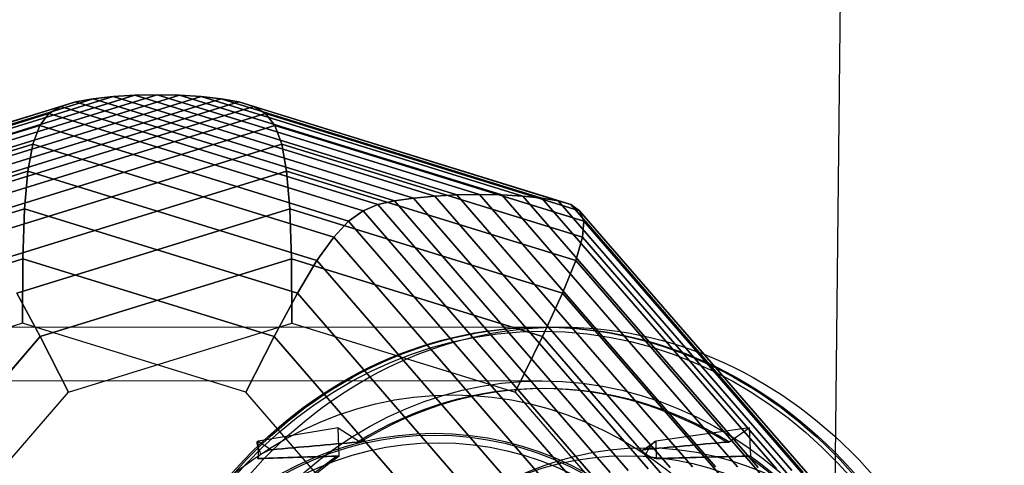
# Model space of a CAD drawing. Extents: x 6799 to 29206, y -23438 to -5348.
# Drawn here: x 26398 to 26526, y -9551 to -9493 of the extents above; entities that cross this region are included whole.
import ezdxf

# ---------------------------------------------------------------- set-up
doc = ezdxf.new("R2010")
doc.units = 0
doc.header["$LTSCALE"] = 350
doc.header["$MEASUREMENT"] = 0
doc.layers.get('0').update_dxf_attribs({"linetype": 'CONTINUOUS'})
doc.layers.add('SOUTH JORDAN', color=7, linetype='CONTINUOUS')

# ---------------------------------------------------------------- blocks, each defined once
blk = doc.blocks.new('kol')
at = {"color": 0, "linetype": 'Continuous', "lineweight": 0}
for p, q in [((24925.95, -9533.04), (26465.78, -9533.04)), ((24925.95, -9540.04), (26440.07, -9540.04)), ((26440.07, -9540.04), (26465.78, -9540.04))]:
    blk.add_line(p, q, dxfattribs=at)
for major_axis in [(0, 66.49), (0, -59.49)]:
    blk.add_ellipse((26465.78, -9599.53), major_axis=major_axis, ratio=0.866025, dxfattribs=at)

msp = doc.modelspace()

# ---------------------------------------------------------------- linework, layer by layer
at = {"layer": 'SOUTH JORDAN'}
for p, q in [((26503.79, -9557.44), (26508.08, -9183.32)), ((26405.16, -9503.79), (26363.71, -9516.62)), ((26363.71, -9516.62), (26405.16, -9503.79)), ((26407.46, -9503.38), (26365.83, -9516.27)), ((26365.83, -9516.27), (26407.46, -9503.38)), ((26410.07, -9503.09), (26368.31, -9516.01)), ((26368.31, -9516.01), (26410.07, -9503.09)), ((26412.88, -9502.92), (26371.04, -9515.86)), ((26371.04, -9515.86), (26412.88, -9502.92)), ((26415.79, -9502.86), (26373.93, -9515.81)), ((26373.93, -9515.81), (26415.79, -9502.86)), ((26418.7, -9502.92), (26376.86, -9515.86)), ((26376.86, -9515.86), (26418.7, -9502.92)), ((26421.51, -9503.09), (26379.75, -9516.01)), ((26379.75, -9516.01), (26421.51, -9503.09)), ((26424.11, -9503.38), (26382.48, -9516.27)), ((26382.48, -9516.27), (26424.11, -9503.38)), ((26426.41, -9503.79), (26384.96, -9516.62)), ((26384.96, -9516.62), (26426.41, -9503.79)), ((26405.16, -9503.79), (26403.25, -9504.36)), ((26403.25, -9504.36), (26405.16, -9503.79)), ((26407.46, -9503.38), (26405.16, -9503.79)), ((26405.16, -9503.79), (26407.46, -9503.38)), ((26446.62, -9516.62), (26405.16, -9503.79)), ((26405.16, -9503.79), (26446.62, -9516.62)), ((26410.07, -9503.09), (26407.46, -9503.38)), ((26407.46, -9503.38), (26410.07, -9503.09)), ((26449.1, -9516.27), (26407.46, -9503.38)), ((26407.46, -9503.38), (26449.1, -9516.27)), ((26412.88, -9502.92), (26410.07, -9503.09)), ((26410.07, -9503.09), (26412.88, -9502.92)), ((26451.83, -9516.01), (26410.07, -9503.09)), ((26410.07, -9503.09), (26451.83, -9516.01)), ((26415.79, -9502.86), (26412.88, -9502.92)), ((26412.88, -9502.92), (26415.79, -9502.86)), ((26454.71, -9515.86), (26412.88, -9502.92)), ((26412.88, -9502.92), (26454.71, -9515.86)), ((26418.7, -9502.92), (26415.79, -9502.86)), ((26415.79, -9502.86), (26418.7, -9502.92)), ((26457.65, -9515.81), (26415.79, -9502.86)), ((26415.79, -9502.86), (26457.65, -9515.81)), ((26421.51, -9503.09), (26418.7, -9502.92)), ((26418.7, -9502.92), (26421.51, -9503.09)), ((26460.54, -9515.86), (26418.7, -9502.92)), ((26418.7, -9502.92), (26460.54, -9515.86)), ((26424.11, -9503.38), (26421.51, -9503.09)), ((26421.51, -9503.09), (26424.11, -9503.38)), ((26463.27, -9516.01), (26421.51, -9503.09)), ((26421.51, -9503.09), (26463.27, -9516.01)), ((26426.41, -9503.79), (26424.11, -9503.38)), ((26424.11, -9503.38), (26426.41, -9503.79)), ((26465.75, -9516.27), (26424.11, -9503.38)), ((26424.11, -9503.38), (26465.75, -9516.27)), ((26428.32, -9504.36), (26426.41, -9503.79)), ((26426.41, -9503.79), (26428.32, -9504.36)), ((26467.87, -9516.62), (26426.41, -9503.79)), ((26426.41, -9503.79), (26467.87, -9516.62)), ((26401.72, -9505.3), (26360.91, -9517.92)), ((26360.91, -9517.92), (26401.72, -9505.3)), ((26403.25, -9504.36), (26362.04, -9517.11)), ((26362.04, -9517.11), (26403.25, -9504.36)), ((26428.32, -9504.36), (26387.11, -9517.11)), ((26387.11, -9517.11), (26428.32, -9504.36)), ((26429.86, -9505.3), (26389.05, -9517.92)), ((26389.05, -9517.92), (26429.86, -9505.3)), ((26401.72, -9505.3), (26400.52, -9506.85)), ((26400.52, -9506.85), (26401.72, -9505.3)), ((26403.25, -9504.36), (26401.72, -9505.3)), ((26401.72, -9505.3), (26403.25, -9504.36)), ((26442.52, -9517.92), (26401.72, -9505.3)), ((26401.72, -9505.3), (26442.52, -9517.92)), ((26444.46, -9517.11), (26403.25, -9504.36)), ((26403.25, -9504.36), (26444.46, -9517.11)), ((26429.86, -9505.3), (26428.32, -9504.36)), ((26428.32, -9504.36), (26429.86, -9505.3)), ((26469.53, -9517.11), (26428.32, -9504.36)), ((26428.32, -9504.36), (26469.53, -9517.11)), ((26431.06, -9506.85), (26429.86, -9505.3)), ((26429.86, -9505.3), (26431.06, -9506.85)), ((26470.66, -9517.92), (26429.86, -9505.3)), ((26429.86, -9505.3), (26470.66, -9517.92)), ((26400.52, -9506.85), (26360.38, -9519.27)), ((26360.38, -9519.27), (26400.52, -9506.85)), ((26431.06, -9506.85), (26390.92, -9519.27)), ((26390.92, -9519.27), (26431.06, -9506.85)), ((26400.52, -9506.85), (26399.62, -9509.26)), ((26399.62, -9509.26), (26400.52, -9506.85)), ((26440.65, -9519.27), (26400.52, -9506.85)), ((26400.52, -9506.85), (26440.65, -9519.27)), ((26431.96, -9509.26), (26431.06, -9506.85)), ((26431.06, -9506.85), (26431.96, -9509.26)), ((26471.19, -9519.27), (26431.06, -9506.85)), ((26431.06, -9506.85), (26471.19, -9519.27)), ((26399.62, -9509.26), (26360.53, -9521.36)), ((26360.53, -9521.36), (26399.62, -9509.26)), ((26431.96, -9509.26), (26392.87, -9521.36)), ((26392.87, -9521.36), (26431.96, -9509.26)), ((26399.62, -9509.26), (26398.98, -9512.79)), ((26398.98, -9512.79), (26399.62, -9509.26)), ((26438.71, -9521.36), (26399.62, -9509.26)), ((26399.62, -9509.26), (26438.71, -9521.36)), ((26432.59, -9512.79), (26431.96, -9509.26)), ((26431.96, -9509.26), (26432.59, -9512.79)), ((26471.05, -9521.36), (26431.96, -9509.26)), ((26431.96, -9509.26), (26471.05, -9521.36)), ((26398.98, -9512.79), (26361.42, -9524.41)), ((26361.42, -9524.41), (26398.98, -9512.79)), ((26432.59, -9512.79), (26395.03, -9524.41)), ((26395.03, -9524.41), (26432.59, -9512.79)), ((26398.98, -9512.79), (26398.57, -9517.68)), ((26398.57, -9517.68), (26398.98, -9512.79)), ((26436.54, -9524.41), (26398.98, -9512.79)), ((26398.98, -9512.79), (26436.54, -9524.41)), ((26433, -9517.68), (26432.59, -9512.79)), ((26432.59, -9512.79), (26433, -9517.68)), ((26470.16, -9524.41), (26432.59, -9512.79)), ((26432.59, -9512.79), (26470.16, -9524.41)), ((26444.46, -9517.11), (26446.62, -9516.62)), ((26446.62, -9516.62), (26444.46, -9517.11)), ((26446.62, -9516.62), (26449.1, -9516.27)), ((26449.1, -9516.27), (26446.62, -9516.62)), ((26476.97, -9551.66), (26446.62, -9516.62)), ((26446.62, -9516.62), (26476.97, -9551.66)), ((26449.1, -9516.27), (26451.83, -9516.01)), ((26451.83, -9516.01), (26449.1, -9516.27)), ((26479.57, -9551.46), (26449.1, -9516.27)), ((26449.1, -9516.27), (26479.57, -9551.46)), ((26451.83, -9516.01), (26454.71, -9515.86)), ((26454.71, -9515.86), (26451.83, -9516.01)), ((26482.4, -9551.31), (26451.83, -9516.01)), ((26451.83, -9516.01), (26482.4, -9551.31)), ((26454.71, -9515.86), (26457.65, -9515.81)), ((26457.65, -9515.81), (26454.71, -9515.86)), ((26485.34, -9551.22), (26454.71, -9515.86)), ((26454.71, -9515.86), (26485.34, -9551.22)), ((26457.65, -9515.81), (26460.54, -9515.86)), ((26488.3, -9551.2), (26457.65, -9515.81)), ((26457.65, -9515.81), (26488.3, -9551.2)), ((26460.54, -9515.86), (26457.65, -9515.81)), ((26460.54, -9515.86), (26463.27, -9516.01)), ((26491.16, -9551.22), (26460.54, -9515.86)), ((26460.54, -9515.86), (26491.16, -9551.22)), ((26463.27, -9516.01), (26460.54, -9515.86)), ((26463.27, -9516.01), (26465.75, -9516.27)), ((26493.84, -9551.31), (26463.27, -9516.01)), ((26463.27, -9516.01), (26493.84, -9551.31)), ((26465.75, -9516.27), (26463.27, -9516.01)), ((26465.75, -9516.27), (26467.87, -9516.62)), ((26496.23, -9551.46), (26465.75, -9516.27)), ((26465.75, -9516.27), (26496.23, -9551.46)), ((26467.87, -9516.62), (26465.75, -9516.27)), ((26467.87, -9516.62), (26469.53, -9517.11)), ((26498.22, -9551.66), (26467.87, -9516.62)), ((26467.87, -9516.62), (26498.22, -9551.66)), ((26469.53, -9517.11), (26467.87, -9516.62)), ((26398.57, -9517.68), (26363.13, -9528.65)), ((26363.13, -9528.65), (26398.57, -9517.68)), ((26433, -9517.68), (26397.56, -9528.65)), ((26397.56, -9528.65), (26433, -9517.68)), ((26398.57, -9517.68), (26398.35, -9524.18)), ((26398.35, -9524.18), (26398.57, -9517.68)), ((26434.02, -9528.65), (26398.57, -9517.68)), ((26398.57, -9517.68), (26434.02, -9528.65)), ((26433.22, -9524.18), (26433, -9517.68)), ((26433, -9517.68), (26433.22, -9524.18)), ((26468.45, -9528.65), (26433, -9517.68)), ((26433, -9517.68), (26468.45, -9528.65)), ((26440.65, -9519.27), (26442.52, -9517.92)), ((26442.52, -9517.92), (26440.65, -9519.27)), ((26442.52, -9517.92), (26444.46, -9517.11)), ((26444.46, -9517.11), (26442.52, -9517.92)), ((26472.39, -9552.42), (26442.52, -9517.92)), ((26442.52, -9517.92), (26472.39, -9552.42)), ((26474.63, -9551.95), (26444.46, -9517.11)), ((26444.46, -9517.11), (26474.63, -9551.95)), ((26469.53, -9517.11), (26470.66, -9517.92)), ((26499.7, -9551.95), (26469.53, -9517.11)), ((26469.53, -9517.11), (26499.7, -9551.95)), ((26470.66, -9517.92), (26469.53, -9517.11)), ((26470.66, -9517.92), (26471.19, -9519.27)), ((26500.54, -9552.42), (26470.66, -9517.92)), ((26470.66, -9517.92), (26500.54, -9552.42)), ((26471.19, -9519.27), (26470.66, -9517.92)), ((26438.71, -9521.36), (26440.65, -9519.27)), ((26440.65, -9519.27), (26438.71, -9521.36)), ((26470.03, -9553.19), (26440.65, -9519.27)), ((26440.65, -9519.27), (26470.03, -9553.19)), ((26471.19, -9519.27), (26471.05, -9521.36)), ((26471.05, -9521.36), (26471.19, -9519.27)), ((26500.57, -9553.19), (26471.19, -9519.27)), ((26471.19, -9519.27), (26500.57, -9553.19)), ((26436.54, -9524.41), (26438.71, -9521.36)), ((26438.71, -9521.36), (26436.54, -9524.41)), ((26467.32, -9554.4), (26438.71, -9521.36)), ((26438.71, -9521.36), (26467.32, -9554.4)), ((26471.05, -9521.36), (26470.16, -9524.41)), ((26470.16, -9524.41), (26471.05, -9521.36)), ((26499.66, -9554.4), (26471.05, -9521.36)), ((26471.05, -9521.36), (26499.66, -9554.4)), ((26398.35, -9524.18), (26365.73, -9534.28)), ((26365.73, -9534.28), (26398.35, -9524.18)), ((26398.35, -9524.18), (26398.29, -9532.54)), ((26398.29, -9532.54), (26398.35, -9524.18)), ((26430.98, -9534.28), (26398.35, -9524.18)), ((26398.35, -9524.18), (26430.98, -9534.28)), ((26433.22, -9524.18), (26400.59, -9534.28)), ((26400.59, -9534.28), (26433.22, -9524.18)), ((26433.29, -9532.54), (26433.22, -9524.18)), ((26433.22, -9524.18), (26433.29, -9532.54)), ((26465.85, -9534.28), (26433.22, -9524.18)), ((26433.22, -9524.18), (26465.85, -9534.28)), ((26434.02, -9528.65), (26436.54, -9524.41)), ((26436.54, -9524.41), (26434.02, -9528.65)), ((26464.04, -9556.16), (26436.54, -9524.41)), ((26436.54, -9524.41), (26464.04, -9556.16)), ((26470.16, -9524.41), (26468.45, -9528.65)), ((26468.45, -9528.65), (26470.16, -9524.41)), ((26497.65, -9556.16), (26470.16, -9524.41)), ((26470.16, -9524.41), (26497.65, -9556.16)), ((26397.56, -9528.65), (26400.59, -9534.28)), ((26400.59, -9534.28), (26397.56, -9528.65)), ((26430.98, -9534.28), (26434.02, -9528.65)), ((26434.02, -9528.65), (26430.98, -9534.28)), ((26459.96, -9558.61), (26434.02, -9528.65)), ((26434.02, -9528.65), (26459.96, -9558.61)), ((26468.45, -9528.65), (26465.85, -9534.28)), ((26465.85, -9534.28), (26468.45, -9528.65)), ((26494.39, -9558.61), (26468.45, -9528.65)), ((26468.45, -9528.65), (26494.39, -9558.61)), ((26398.29, -9532.54), (26369.28, -9541.52)), ((26427.3, -9541.52), (26398.29, -9532.54)), ((26404.28, -9541.52), (26433.29, -9532.54)), ((26433.29, -9532.54), (26462.29, -9541.52)), ((26400.59, -9534.28), (26376.71, -9561.86)), ((26376.71, -9561.86), (26400.59, -9534.28)), ((26400.59, -9534.28), (26404.28, -9541.52)), ((26404.28, -9541.52), (26400.59, -9534.28)), ((26427.3, -9541.52), (26430.98, -9534.28)), ((26430.98, -9534.28), (26427.3, -9541.52)), ((26454.87, -9561.86), (26430.98, -9534.28)), ((26430.98, -9534.28), (26454.87, -9561.86)), ((26465.85, -9534.28), (26462.29, -9541.52)), ((26462.29, -9541.52), (26465.85, -9534.28)), ((26489.74, -9561.86), (26465.85, -9534.28)), ((26465.85, -9534.28), (26489.74, -9561.86)), ((26383.04, -9566.04), (26404.28, -9541.52)), ((26448.53, -9566.04), (26427.3, -9541.52)), ((26462.29, -9541.52), (26483.53, -9566.04)), ((26439.3, -9546.14), (26428.88, -9547.85)), ((26439.3, -9546.14), (26428.88, -9547.85)), ((26439.43, -9549.83), (26439.3, -9546.14)), ((26439.3, -9546.14), (26442.2, -9547.98)), ((26439.43, -9549.83), (26439.3, -9546.14)), ((26439.3, -9546.14), (26442.2, -9547.98)), ((26492.69, -9546.14), (26480.57, -9547.85)), ((26492.69, -9546.14), (26480.57, -9547.85)), ((26490.06, -9547.98), (26492.69, -9546.14)), ((26490.06, -9547.98), (26492.69, -9546.14)), ((26492.69, -9546.14), (26492.84, -9549.83)), ((26492.69, -9546.14), (26492.84, -9549.83)), ((26428.93, -9550.12), (26428.88, -9547.85)), ((26428.93, -9550.12), (26428.88, -9547.85)), ((26428.88, -9547.85), (26430.64, -9548.98)), ((26428.88, -9547.85), (26430.64, -9548.98)), ((26478.91, -9548.98), (26480.57, -9547.85)), ((26478.91, -9548.98), (26480.57, -9547.85)), ((26480.57, -9547.85), (26480.62, -9550.12)), ((26480.57, -9547.85), (26480.62, -9550.12))]:
    msp.add_line(p, q, dxfattribs=at)
for points in [[(26429.3, -9549.57, -0.022584), (26429.01, -9548.95, -0.018948), (26428.88, -9548.59, -0.01852), (26428.82, -9548.37, -0.020895), (26428.78, -9548.21, -0.021067), (26428.77, -9548.11, -0.029209), (26428.77, -9548.03, -0.027519), (26428.78, -9547.98, -0.036292), (26428.79, -9547.94, -0.048107), (26428.8, -9547.91, -0.095424), (26428.83, -9547.87, -0.13394), (26428.88, -9547.85)], [(26429.3, -9549.57, -0.022584), (26429.01, -9548.95, -0.018948), (26428.88, -9548.59, -0.01852), (26428.82, -9548.37, -0.020895), (26428.78, -9548.21, -0.021067), (26428.77, -9548.11, -0.029209), (26428.77, -9548.03, -0.027519), (26428.78, -9547.98, -0.036292), (26428.79, -9547.94, -0.048107), (26428.8, -9547.91, -0.095424), (26428.83, -9547.87, -0.13394), (26428.88, -9547.85)], [(26430.64, -9548.98), (26430.64, -9548.98, -0.00011), (26441.83, -9547.99)], [(26441.83, -9547.99), (26441.83, -9547.99, 0.000109), (26430.64, -9548.98)], [(26489.74, -9547.99), (26489.74, -9547.99, 0.000086), (26478.91, -9548.98)], [(26478.91, -9548.98), (26478.91, -9548.98, -0.000086), (26489.74, -9547.99)], [(26479.26, -9549.57, -0.034156), (26479.79, -9548.64, -0.025052), (26480.07, -9548.25, -0.030204), (26480.28, -9548.03, -0.03536), (26480.41, -9547.92, -0.032664), (26480.48, -9547.88, -0.047916), (26480.54, -9547.85, -0.034715), (26480.57, -9547.85)], [(26479.26, -9549.57, -0.034156), (26479.79, -9548.64, -0.025052), (26480.07, -9548.25, -0.030204), (26480.28, -9548.03, -0.03536), (26480.41, -9547.92, -0.032664), (26480.48, -9547.88, -0.047916), (26480.54, -9547.85, -0.034715), (26480.57, -9547.85)], [(26429.3, -9549.57, 0.023735), (26429.06, -9549.75, 0.027493), (26428.93, -9549.87, 0.029097), (26428.87, -9549.94, 0.033499), (26428.84, -9549.99, 0.042094), (26428.82, -9550.02, 0.044681), (26428.82, -9550.04, 0.063293), (26428.82, -9550.07, 0.085691), (26428.82, -9550.08, 0.095385), (26428.83, -9550.1, 0.052438), (26428.84, -9550.11, 0.042303), (26428.86, -9550.11, 0.033541), (26428.87, -9550.12, 0.039072), (26428.9, -9550.12, 0.030208), (26428.93, -9550.12)], [(26429.3, -9549.57, 0.023735), (26429.06, -9549.75, 0.027493), (26428.93, -9549.87, 0.029097), (26428.87, -9549.94, 0.033499), (26428.84, -9549.99, 0.042094), (26428.82, -9550.02, 0.044681), (26428.82, -9550.04, 0.063293), (26428.82, -9550.07, 0.085691), (26428.82, -9550.08, 0.095385), (26428.83, -9550.1, 0.052438), (26428.84, -9550.11, 0.042303), (26428.86, -9550.11, 0.033541), (26428.87, -9550.12, 0.039072), (26428.9, -9550.12, 0.030208), (26428.93, -9550.12)], [(26439.11, -9549.81), (26439.11, -9549.81, 0.000213), (26428.93, -9550.12)], [(26428.93, -9550.12), (26428.93, -9550.12, -0.000214), (26439.11, -9549.81)], [(26430.64, -9548.98, 0.031961), (26430.53, -9549, 0.029069), (26430.32, -9549.06, 0.057948), (26429.3, -9549.57)], [(26430.64, -9548.98, 0.031961), (26430.53, -9549, 0.029069), (26430.32, -9549.06, 0.057948), (26429.3, -9549.57)], [(26479.26, -9549.57, -0.025988), (26479.03, -9549.39, -0.03069), (26478.9, -9549.27, -0.032818), (26478.83, -9549.19, -0.029012), (26478.81, -9549.15, -0.041397), (26478.79, -9549.12, -0.041331), (26478.79, -9549.09, -0.054607), (26478.79, -9549.07, -0.209489), (26478.81, -9549.02, -0.060246), (26478.83, -9549, -0.045657), (26478.86, -9548.99, -0.034722), (26478.89, -9548.99, -0.01844), (26478.91, -9548.98)], [(26479.26, -9549.57, -0.025988), (26479.03, -9549.39, -0.03069), (26478.9, -9549.27, -0.032818), (26478.83, -9549.19, -0.029012), (26478.81, -9549.15, -0.041397), (26478.79, -9549.12, -0.041331), (26478.79, -9549.09, -0.054607), (26478.79, -9549.07, -0.209489), (26478.81, -9549.02, -0.060246), (26478.83, -9549, -0.045657), (26478.86, -9548.99, -0.034722), (26478.89, -9548.99, -0.01844), (26478.91, -9548.98)], [(26480.62, -9550.12, -0.035365), (26480.53, -9550.12, -0.034009), (26480.36, -9550.08, -0.038225), (26479.93, -9549.93, -0.041234), (26479.26, -9549.57)], [(26480.62, -9550.12, -0.035365), (26480.53, -9550.12, -0.034009), (26480.36, -9550.08, -0.038225), (26479.93, -9549.93, -0.041234), (26479.26, -9549.57)], [(26480.62, -9550.12), (26480.62, -9550.12, -0.000184), (26492.46, -9549.81)], [(26492.46, -9549.81), (26492.46, -9549.81, 0.000183), (26480.62, -9550.12)]]:
    msp.add_lwpolyline(points, format="xyb", dxfattribs=at)
for points in [[(26441.83, -9547.99), (26441.83, -9547.99), (26442.2, -9547.98)], [(26442.2, -9547.98), (26442.2, -9547.98), (26441.83, -9547.99)], [(26490.06, -9547.98), (26490.06, -9547.98), (26489.74, -9547.99)], [(26489.74, -9547.99), (26489.74, -9547.99), (26490.06, -9547.98)], [(26439.43, -9549.83), (26439.43, -9549.83), (26439.11, -9549.81)], [(26439.11, -9549.81), (26439.11, -9549.81), (26439.43, -9549.83)], [(26492.46, -9549.81), (26492.46, -9549.81), (26492.84, -9549.83)], [(26492.84, -9549.83), (26492.84, -9549.83), (26492.46, -9549.81)]]:
    msp.add_lwpolyline(points, dxfattribs=at)
for centre, major_axis in [((26465.78, -9599.53), (0, -66.49)), ((26466.06, -9599.53), (0, 66.49)), ((26466.06, -9599.53), (0, 66.49)), ((26468.24, -9599.53), (0, -66.49)), ((26468.24, -9599.53), (0, -66.49)), ((26465.81, -9599.53), (0, -65.95)), ((26465.81, -9599.53), (0, -65.95)), ((26465.78, -9599.53), (0, -59.49)), ((26454.2, -9599.53), (0, 57.68)), ((26454.2, -9599.53), (0, 57.68)), ((26451.78, -9599.53), (0, -52.69)), ((26451.78, -9599.53), (0, 52.69)), ((26451.78, -9599.53), (0, 52.46)), ((26451.78, -9599.53), (0, 52.46)), ((26452.27, -9599.53), (0, -51.46)), ((26452.27, -9599.53), (0, -51.46)), ((26479.14, -9599.53), (0, 50.8)), ((26479.14, -9599.53), (0, 50.8)), ((26476.68, -9599.53), (0, -49.76)), ((26476.68, -9599.53), (0, -49.76))]:
    msp.add_ellipse(centre, major_axis=major_axis, ratio=0.866025, dxfattribs=at)
for centre, major_axis, start_param, end_param in [((26465.78, -9599.53), (0, -58.49), 2.649, 3.634185), ((26465.78, -9599.53), (0, -58.49), 2.649, 3.634185), ((26466.13, -9599.53), (0, 58.49), 5.791206, 6.775164), ((26466.13, -9599.53), (0, 58.49), 5.791206, 6.775164), ((26465.78, -9599.53), (0, -58.49), 3.696198, 4.681383), ((26465.78, -9599.53), (0, -58.49), 3.696198, 4.681383), ((26466.13, -9599.53), (0, 58.49), 0.555219, 1.539177), ((26466.13, -9599.53), (0, 58.49), 0.555219, 1.539177), ((26465.78, -9599.53), (0, -58.49), 1.601802, 2.586988), ((26465.78, -9599.53), (0, -58.49), 1.601802, 2.586988), ((26466.13, -9599.53), (0, 58.49), 4.744009, 5.727967), ((26466.13, -9599.53), (0, 58.49), 4.744009, 5.727967)]:
    msp.add_ellipse(centre, major_axis=major_axis, ratio=0.866025, start_param=start_param, end_param=end_param, dxfattribs=at)

# ---------------------------------------------------------------- block references
msp.add_blockref('kol', (0, 0), dxfattribs=at)

doc.saveas('drawing.dxf')
